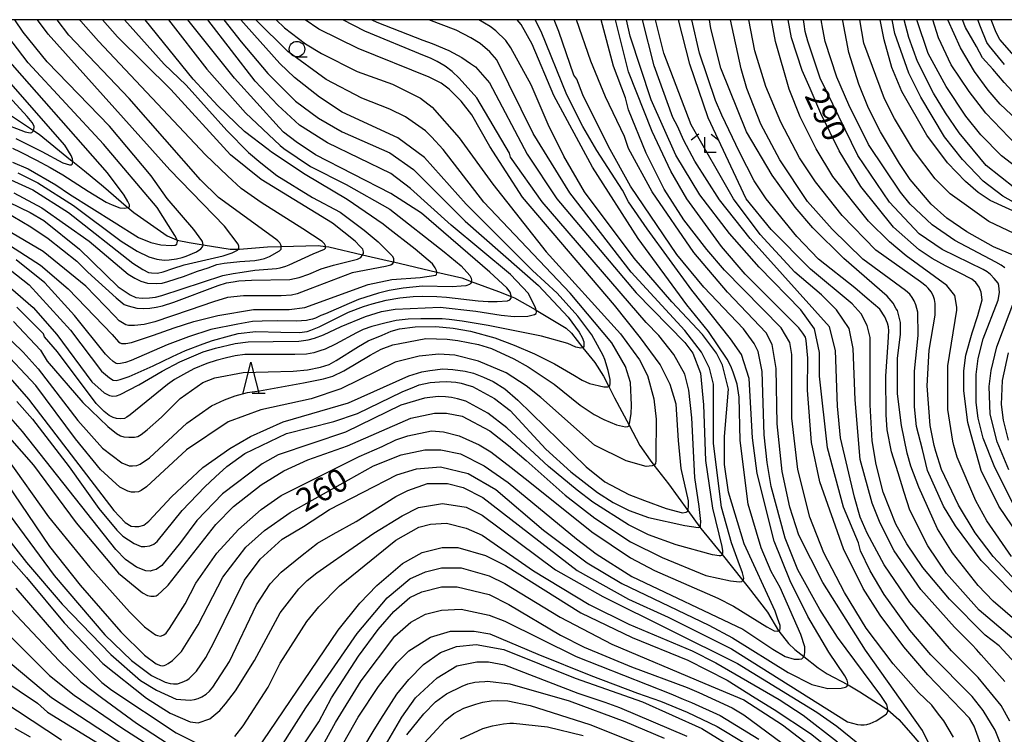
# Model space of a CAD drawing. Extents: x -16000 to -14000, y 87000 to 88500.
# Drawn here: x -15921 to -15762, y 88385 to 88500 of the extents above; entities that cross this region are included whole.
import ezdxf
from ezdxf.enums import TextEntityAlignment as Align

# ---------------------------------------------------------------- set-up
doc = ezdxf.new("R2010")
doc.units = 0
for name, color, linetype in [('5102000', 4, '510200'), ('6331000', 3, 'Continuous'), ('6332000', 3, 'Continuous'), ('6333000', 3, 'Continuous'), ('7101000', 2, 'Continuous'), ('7102000', 6, 'Continuous'), ('999', 7, 'Continuous')]:
    doc.layers.add(name, color=color, linetype=linetype)
doc.styles.add('PlotAnnotation', font='MS Gothic.ttf')
doc.linetypes.add('510200', pattern='A,0,-0.375,[8,dmdr.shx,S=0.375,R=0,X=0,Y=0],-0.75,[8,dmdr.shx,S=0.375,R=180,X=0,Y=0],-0.375', length=1.5)

# ---------------------------------------------------------------- blocks, each defined once
blk = doc.blocks.new('633100')
at = {"layer": '6331000'}
blk.add_lwpolyline([(0, -0.5), (0.67, -0.5)], dxfattribs=at)
blk.add_circle((0, 0), 0.5, dxfattribs=at)
blk = doc.blocks.new('633200')
at = {"layer": '6332000'}
for points in [[(-0.5, -1), (0, 1), (0.5, -1)], [(0.08, -1), (0.92, -1)]]:
    blk.add_lwpolyline(points, dxfattribs=at)
blk = doc.blocks.new('633300')
at = {"layer": '6333000'}
for points in [[(-0.4, 0.6), (-0.9, 0.2)], [(0.72, -0.6), (0, -0.6), (0, 0.4)], [(0.4, 0.6), (0.9, 0.2)]]:
    blk.add_lwpolyline(points, dxfattribs=at)

msp = doc.modelspace()

# ---------------------------------------------------------------- linework, layer by layer
at = {"layer": '5102000', "flags": 128}
msp.add_lwpolyline([(-15947.33, 88500), (-15947.3, 88499.98), (-15947.18, 88499.88), (-15944.53, 88497.78), (-15942.43, 88496.42), (-15941.99, 88496.14), (-15937.94, 88493.31), (-15936.36, 88492.21), (-15933.65, 88490.74), (-15932.95, 88490.34), (-15928.73, 88487.92), (-15924.92, 88486.21), (-15924.31, 88485.94), (-15922.22, 88484.7), (-15918.32, 88482.12), (-15917.42, 88481.52), (-15912.36, 88477.39), (-15912, 88477.1), (-15910.14, 88475.64), (-15907.08, 88473.1), (-15903.4, 88469.91), (-15903.12, 88469.68), (-15902.18, 88468.91), (-15896.78, 88465.13), (-15895.26, 88464.48), (-15895.17, 88464.45), (-15893.25, 88464.04), (-15890.99, 88463.67), (-15886.63, 88462.96), (-15885.34, 88462.96), (-15885.11, 88462.96), (-15880.6, 88463.34), (-15878.39, 88463.39), (-15872.42, 88463.55), (-15871.24, 88463.4), (-15870.69, 88463.33), (-15865.25, 88462.07), (-15861.29, 88461.16), (-15860.3, 88460.93), (-15853.29, 88459.29), (-15849.24, 88458.34), (-15847.73, 88457.78), (-15843.35, 88456.15), (-15841.3, 88455.34), (-15840.74, 88455.12), (-15837.43, 88453.22), (-15837.27, 88453.13), (-15832.44, 88450.24), (-15831.57, 88449.43), (-15829.71, 88447.08), (-15827.81, 88444.69), (-15826.4, 88442.46), (-15825.56, 88440.84), (-15824.61, 88438.99), (-15822.25, 88434.57), (-15820.53, 88431.32), (-15818.9, 88428.94), (-15818.27, 88428.13), (-15815.91, 88425.12), (-15812.79, 88420.8), (-15810.86, 88418.14), (-15810.69, 88417.91), (-15807.28, 88413.69), (-15803.92, 88409.53), (-15803.05, 88408.45), (-15799.95, 88404.43), (-15798.16, 88401.37), (-15798.14, 88401.34), (-15796.57, 88399.37), (-15795.55, 88398.36), (-15794.11, 88397.24), (-15791.78, 88395.43), (-15790.35, 88394.45), (-15787.02, 88392.76), (-15786.91, 88392.7), (-15785.05, 88391.58), (-15780.55, 88388.65), (-15778.74, 88387.08), (-15776.43, 88384.43), (-15774.4, 88382.05), (-15773.18, 88380.76), (-15771.58, 88379.07), (-15768.93, 88376.03), (-15767.08, 88374.23), (-15764.25, 88372.15), (-15764.08, 88372.02), (-15758.18, 88368.09), (-15755.66, 88366.56), (-15751.69, 88364.14), (-15750.84, 88363.55), (-15745.58, 88359.84), (-15745.51, 88359.79), (-15741.23, 88355.59), (-15737.62, 88352.13), (-15737.29, 88351.75), (-15733.34, 88347.27), (-15732.91, 88346.85), (-15729.85, 88343.91), (-15729.5, 88343.57), (-15727.36, 88341.29), (-15726.02, 88340.42), (-15725.72, 88340.23), (-15722.69, 88338.26), (-15721.72, 88337.64), (-15718.87, 88335.29), (-15718.28, 88334.88), (-15715.24, 88332.8), (-15715.18, 88332.77), (-15710.68, 88330.13), (-15710.26, 88329.89), (-15706.37, 88327.55), (-15701.13, 88324.39), (-15700, 88323.81), (-15694.51, 88320.98), (-15693.57, 88320.51), (-15688.5, 88317.94), (-15688.01, 88317.69)], dxfattribs=at)
at = {"layer": '7101000', "flags": 128}
for points in [[(-15923.91, 88427.01), (-15915.75, 88415.01), (-15910.8, 88408.78), (-15904.25, 88401.26), (-15900.46, 88397.46), (-15898.58, 88396.07), (-15897.86, 88395.79), (-15897.56, 88395.76), (-15897.26, 88395.82), (-15897.01, 88395.9), (-15896.62, 88396.1), (-15895.92, 88396.6), (-15894.49, 88398.05), (-15891.77, 88402.37), (-15887.78, 88410.06), (-15884.11, 88414.87), (-15881.08, 88417.59), (-15876.93, 88420.48), (-15863.52, 88428.02), (-15859.05, 88429.79), (-15855.21, 88430.59), (-15852.66, 88430.6), (-15849.46, 88429.96), (-15845.63, 88428.04), (-15841.8, 88425.33), (-15830.77, 88416.22), (-15827.57, 88413.82), (-15821.82, 88410.15), (-15803.93, 88401.69), (-15799.1, 88398.46), (-15797.11, 88397.28), (-15795.64, 88396.84), (-15794.82, 88396.81), (-15794.42, 88396.89), (-15794.15, 88397.15), (-15794.11, 88397.24), (-15793.99, 88397.51), (-15793.93, 88397.98), (-15793.93, 88398.8), (-15794.57, 88400.81), (-15797.93, 88408.41), (-15799.37, 88410.97), (-15800.97, 88414.81), (-15803.05, 88421.85), (-15804.34, 88432.09), (-15804.52, 88439.07), (-15804.85, 88441.17), (-15805.46, 88443.11), (-15805.85, 88444.08), (-15806.44, 88445.21), (-15809.46, 88449.69), (-15812.98, 88454.01), (-15820.81, 88464.72), (-15828.16, 88476.23), (-15834.4, 88487.75), (-15837.92, 88496.07), (-15839.69, 88499.25), (-15840.35, 88500)], [(-15923.14, 88469.18), (-15918.79, 88466.6), (-15915.99, 88464.67), (-15911.37, 88461.06), (-15909.57, 88459.26), (-15905.02, 88455.1), (-15903.72, 88454.07), (-15903.1, 88453.81), (-15901.69, 88453.47), (-15900.58, 88453.42), (-15899.58, 88453.44), (-15898.56, 88453.62), (-15897.56, 88453.83), (-15895.72, 88454.44), (-15888.58, 88457.12), (-15887.22, 88457.54), (-15886.12, 88457.71), (-15885.23, 88457.87), (-15883.18, 88457.96), (-15877, 88458.09), (-15875.48, 88458.39), (-15873.92, 88458.93), (-15871.96, 88459.8), (-15869.95, 88460.39), (-15866.09, 88461.35), (-15865.56, 88461.64), (-15865.25, 88462.07), (-15865.12, 88462.25), (-15865.1, 88462.56), (-15865.24, 88462.97), (-15865.64, 88463.42), (-15866.46, 88464.29), (-15870.14, 88467.17), (-15881.64, 88474.19), (-15886.59, 88478.19), (-15896.18, 88488.74), (-15904.81, 88497.21), (-15907.22, 88500)], [(-15922.48, 88442.6), (-15919.13, 88438.76), (-15905.38, 88420.8), (-15903.57, 88418.86), (-15902.6, 88418.27), (-15902.02, 88418.21), (-15901.33, 88418.22), (-15900.54, 88418.47), (-15899.74, 88419.11), (-15896.09, 88423), (-15891.01, 88427.76), (-15886.7, 88430.8), (-15883.35, 88432.73), (-15878.08, 88435.14), (-15867.54, 88438.19), (-15857.8, 88442.55), (-15855.69, 88443.21), (-15854.39, 88443.42), (-15852.32, 88443.67), (-15850.72, 88443.57), (-15848.72, 88443.31), (-15847.39, 88442.95), (-15845.76, 88442.34), (-15844.19, 88441.62), (-15842.29, 88440.43), (-15840.24, 88438.6), (-15829.2, 88427.84), (-15826.16, 88425.44), (-15822.33, 88423.37), (-15819.77, 88422.41), (-15816.31, 88421.14), (-15813.65, 88420.45), (-15813.09, 88420.52), (-15812.84, 88420.65), (-15812.79, 88420.8), (-15812.75, 88420.92), (-15812.69, 88421.58), (-15812.7, 88422.36), (-15813.87, 88427.57), (-15814.33, 88432.12), (-15814.66, 88437.98), (-15815.66, 88441.15), (-15817.25, 88444.35), (-15820.45, 88448.67), (-15824.61, 88453.94), (-15839.47, 88471.37), (-15844.75, 88479.52), (-15847.63, 88484.64), (-15849.38, 88486.88), (-15851.3, 88488.8), (-15852.58, 88489.76), (-15854.5, 88490.72), (-15866, 88495.34), (-15872.3, 88498.49), (-15874.55, 88500)], [(-15922.08, 88456.73), (-15918.41, 88453.54), (-15914.57, 88449.22), (-15908.93, 88441.56), (-15906.97, 88439.77), (-15906.11, 88439.36), (-15905.54, 88439.25), (-15904.93, 88439.3), (-15904.34, 88439.54), (-15901.34, 88441.11), (-15897.58, 88443.28), (-15894.76, 88444.81), (-15891, 88446.4), (-15889, 88446.98), (-15885.81, 88447.78), (-15883.74, 88448.01), (-15879.69, 88448.08), (-15875.53, 88448.13), (-15874.02, 88448.34), (-15873.02, 88448.62), (-15871.58, 88449.16), (-15868.7, 88450.5), (-15864.81, 88452.11), (-15862.21, 88452.9), (-15859.99, 88453.3), (-15852.76, 88453.63), (-15847.01, 88452.99), (-15842.92, 88452.31), (-15840.82, 88452.12), (-15838.61, 88452.15), (-15837.55, 88452.41), (-15837.28, 88452.59), (-15837.2, 88452.83), (-15837.27, 88453.13), (-15837.36, 88453.5), (-15838.5, 88455.84), (-15841.38, 88458.88), (-15850.97, 88466.87), (-15857.52, 88472.78), (-15860.72, 88475.18), (-15870.94, 88480.13), (-15875.42, 88483), (-15878.93, 88486.2), (-15882.6, 88490.09), (-15890.2, 88500)], [(-15764.51, 88380.24), (-15766.59, 88386), (-15767.39, 88387.28), (-15774.1, 88394.31), (-15777.94, 88398.79), (-15781.77, 88403.9), (-15784.49, 88408.22), (-15787.69, 88414.62), (-15791.51, 88425.42), (-15792.84, 88431.79), (-15793.5, 88440.2), (-15793.44, 88445.38), (-15793.69, 88448.23), (-15793.82, 88448.8), (-15794.25, 88449.43), (-15794.92, 88450.27), (-15803.53, 88458.93), (-15807.36, 88463.41), (-15812.96, 88471.08), (-15815.52, 88475.56), (-15818.56, 88481.96), (-15822.39, 88491.56), (-15824.45, 88500)], [(-15760.53, 88400.25), (-15765.8, 88404.72), (-15771.07, 88410.64), (-15774.11, 88415.12), (-15776.99, 88420.87), (-15777.92, 88423.74), (-15778.89, 88426.87), (-15779.92, 88430.3), (-15780.62, 88433.8), (-15780.82, 88436.25), (-15780.85, 88442.5), (-15780.46, 88447.94), (-15780.36, 88449.82), (-15780.44, 88450.46), (-15780.58, 88451.04), (-15781.04, 88452.05), (-15781.83, 88453.27), (-15783.85, 88455.03), (-15785.85, 88456.76), (-15791.71, 88461.35), (-15795.23, 88465.03), (-15800.18, 88471.1), (-15802.1, 88473.98), (-15804.48, 88478.64), (-15807.31, 88484.59), (-15808.34, 88486.94), (-15810.9, 88494.62), (-15812.13, 88500)], [(-15758.46, 88415.3), (-15762.62, 88421.53), (-15765.49, 88427.29), (-15767.11, 88433.03), (-15767.62, 88434.99), (-15768.27, 88440.12), (-15768.27, 88443.32), (-15767.95, 88445.88), (-15766.93, 88449.48), (-15766.04, 88452.28), (-15765.34, 88454.81), (-15765.46, 88456.02), (-15765.82, 88456.86), (-15766.36, 88457.58), (-15767, 88458.11), (-15768.99, 88459.15), (-15771.22, 88460.26), (-15773.36, 88461.47), (-15775.47, 88462.85), (-15779.62, 88466.52), (-15784.9, 88473.08), (-15788.41, 88478.84), (-15791.32, 88484.84), (-15793.05, 88488.88), (-15794.33, 88491.79), (-15796.09, 88497.07), (-15796.6, 88500)], [(-15758.5, 88468.29), (-15764.04, 88470.84), (-15765.96, 88472.12), (-15768.03, 88473.88), (-15770.91, 88476.91), (-15774.27, 88481.39), (-15778.27, 88488.43), (-15779.87, 88492.27), (-15781.15, 88496.75), (-15781.79, 88499.95), (-15781.79, 88500)], [(-15756.98, 88481.25), (-15762.41, 88486.37), (-15764.33, 88488.61), (-15766.57, 88491.64), (-15768.81, 88495.48), (-15770.86, 88500)], [(-15921.74, 88477.03), (-15919.21, 88475.91), (-15914.73, 88473.33), (-15912.54, 88471.87), (-15905.32, 88467.32), (-15901.41, 88464.87), (-15899.42, 88464.04), (-15897.82, 88463.65), (-15896.14, 88463.58), (-15895.5, 88463.63), (-15895.22, 88463.79), (-15895.17, 88463.99), (-15895.14, 88464.27), (-15895.17, 88464.45), (-15895.17, 88464.5), (-15895.56, 88465.16), (-15896.56, 88466.8), (-15898.41, 88469.69), (-15907.04, 88479.92), (-15919.19, 88493.03), (-15923.34, 88498.46)], [(-15882.45, 88381.98), (-15869.21, 88401.52), (-15865.7, 88405.85), (-15862.98, 88408.73), (-15858.83, 88412.26), (-15855.64, 88414.03), (-15852.45, 88414.83), (-15849.89, 88414.83), (-15845.42, 88413.56), (-15842.22, 88411.96), (-15830.08, 88404.3), (-15821.77, 88400.31), (-15812.82, 88396.64), (-15806.43, 88393.44), (-15801.96, 88390.57), (-15798.88, 88388.72), (-15793.01, 88384.82), (-15789.34, 88381.94)], [(-15927.15, 88410.28), (-15914.2, 88396.53), (-15910.69, 88393.18), (-15907.39, 88390.63), (-15901.71, 88386.49), (-15892.77, 88380.66)], [(-15870.92, 88372.77), (-15863.55, 88385.18), (-15862.33, 88387.12), (-15859.72, 88391.16), (-15857.8, 88393.57), (-15855.41, 88395.97), (-15852.69, 88397.9), (-15850.14, 88398.86), (-15846.94, 88399.18), (-15842.47, 88398.39), (-15830.97, 88393.76), (-15820.11, 88389.94), (-15810.52, 88385.63), (-15804.77, 88382.11)], [(-15921.34, 88385.71), (-15918.9, 88384.29)]]:
    msp.add_lwpolyline(points, dxfattribs=at)
at = {"layer": '7102000', "flags": 128}
for points in [[(-15926.98, 88426.5), (-15914.99, 88410.35), (-15906.84, 88400.76), (-15902.52, 88396.6), (-15899.32, 88394.21), (-15897.09, 88393.09), (-15896.31, 88392.89), (-15895.76, 88392.86), (-15895.13, 88392.87), (-15894.34, 88393.12), (-15893.61, 88393.44), (-15893.24, 88393.71), (-15892.07, 88394.87), (-15890.54, 88397.1), (-15889.27, 88399.5), (-15884.32, 88409.59), (-15881.77, 88412.96), (-15878.25, 88416.16), (-15874.81, 88418.24), (-15870.59, 88420.98), (-15859.73, 88426.59), (-15856.54, 88427.56), (-15852.71, 88427.88), (-15848.23, 88426.77), (-15843.76, 88424.21), (-15836.09, 88417.66), (-15829.06, 88412.39), (-15823.47, 88409.03), (-15809.41, 88402.33), (-15805.57, 88400.26), (-15796.62, 88394.67), (-15792.79, 88392.75), (-15790.23, 88392.11), (-15788.06, 88392.15), (-15787.38, 88392.32), (-15787.16, 88392.42), (-15787.03, 88392.6), (-15787.02, 88392.76), (-15787, 88392.98), (-15787.11, 88393.43), (-15787.49, 88394.14), (-15790.07, 88397.97), (-15793.43, 88403.73), (-15796.31, 88409.48), (-15798.87, 88415.88), (-15801.59, 88426.76), (-15802.39, 88432.52), (-15802.88, 88442.13), (-15804.16, 88445.97), (-15805.92, 88448.53), (-15812.15, 88456.36), (-15819.34, 88466.27), (-15822.38, 88470.59), (-15823.34, 88472.51), (-15827.5, 88478.91), (-15829.74, 88482.75), (-15832.29, 88487.86), (-15836.45, 88498.1), (-15837.4, 88500)], [(-15926.01, 88420.74), (-15919.46, 88412.43), (-15913.71, 88405.71), (-15905.87, 88397.56), (-15901.08, 88393.4), (-15898.52, 88391.81), (-15895.33, 88390.37), (-15893.08, 88390.23), (-15892.37, 88390.32), (-15891.81, 88390.48), (-15891.19, 88390.76), (-15890.51, 88391.2), (-15889.95, 88391.67), (-15889.44, 88392.29), (-15886.71, 88396.46), (-15882.4, 88405.59), (-15880.17, 88408.96), (-15878.41, 88410.88), (-15875.01, 88413.58), (-15872.54, 88415.53), (-15870.03, 88416.98), (-15866.28, 88419.06), (-15859.89, 88423.07), (-15857.98, 88424.03), (-15854.78, 88425.16), (-15851.59, 88425.16), (-15849.03, 88424.53), (-15845.84, 88422.93), (-15830.66, 88411.11), (-15822.35, 88406.48), (-15815.96, 88403.6), (-15805.73, 88398.49), (-15787.05, 88386.71), (-15785.45, 88386.26), (-15784.89, 88386.23), (-15784.37, 88386.23), (-15783.93, 88386.31), (-15783.38, 88386.46), (-15782.4, 88386.9), (-15781.19, 88387.66), (-15780.76, 88388), (-15780.56, 88388.38), (-15780.54, 88388.61), (-15780.55, 88388.65), (-15780.57, 88389.05), (-15780.72, 88389.49), (-15781.69, 88390.97), (-15788.64, 88400.37), (-15791.52, 88404.85), (-15795.03, 88411.25), (-15797.11, 88416.37), (-15799.35, 88424.69), (-15799.99, 88428.53), (-15800.48, 88433.01), (-15800.8, 88443.25), (-15801.44, 88446.45), (-15802.08, 88447.73), (-15803.84, 88450.13), (-15810.23, 88456.84), (-15814.55, 88462.12), (-15822.06, 88473.15), (-15825.58, 88479.55), (-15829.74, 88487.87), (-15830.7, 88490.43), (-15831.18, 88491.07), (-15833.58, 88498.11), (-15834.37, 88500)], [(-15925.8, 88472.22), (-15918.88, 88468.88), (-15916.69, 88467.59), (-15910.94, 88462.96), (-15904.71, 88456.89), (-15902.73, 88455.59), (-15901.86, 88455.17), (-15900.84, 88455.05), (-15899.61, 88455.1), (-15898.68, 88455.24), (-15897.66, 88455.49), (-15887.78, 88458.74), (-15886.15, 88459.07), (-15884.68, 88459.29), (-15882.65, 88459.56), (-15879.17, 88459.85), (-15878.55, 88459.96), (-15877.62, 88460.23), (-15877.11, 88460.45), (-15873.23, 88462.2), (-15871.39, 88462.99), (-15871.27, 88463.14), (-15871.23, 88463.29), (-15871.24, 88463.4), (-15871.25, 88463.49), (-15871.4, 88463.83), (-15871.78, 88464.23), (-15874.92, 88466.24), (-15881.64, 88470.51), (-15884.83, 88472.75), (-15887.07, 88474.83), (-15890.59, 88478.18), (-15907.85, 88496.56), (-15910.72, 88499.76), (-15910.9, 88500)], [(-15925.48, 88475.74), (-15918.45, 88472.55), (-15912.7, 88468.88), (-15902.31, 88460.73), (-15900.71, 88459.71), (-15899.79, 88459.21), (-15899.29, 88459.13), (-15898.36, 88459.12), (-15897.43, 88459.34), (-15895.86, 88459.85), (-15894.02, 88460.45), (-15887.76, 88461.89), (-15886.31, 88462.4), (-15885.44, 88462.83), (-15885.34, 88462.96), (-15885.28, 88463.03), (-15885.24, 88463.21), (-15885.24, 88463.46), (-15885.34, 88463.79), (-15887.54, 88466.66), (-15896.33, 88475.77), (-15915.99, 88497.67), (-15917.69, 88500)], [(-15903.68, 88500), (-15897.25, 88492.81), (-15893.73, 88489.45), (-15887.18, 88482.1), (-15883.66, 88478.58), (-15881.65, 88476.92), (-15879.08, 88474.84), (-15873.33, 88471.32), (-15868.86, 88468.93), (-15865.02, 88466.05), (-15862.77, 88464.18), (-15860.96, 88462.37), (-15860.51, 88461.92), (-15860.3, 88461.53), (-15860.25, 88461.25), (-15860.25, 88461.05), (-15860.3, 88460.93), (-15860.35, 88460.8), (-15860.51, 88460.53), (-15860.73, 88460.4), (-15861.58, 88460.18), (-15866.96, 88459.16), (-15873.72, 88456.58), (-15875.81, 88455.75), (-15876.73, 88455.53), (-15878.38, 88455.43), (-15884.46, 88455.47), (-15887.03, 88455.16), (-15889.3, 88454.48), (-15893.23, 88453.14), (-15898.79, 88451.23), (-15900.47, 88450.83), (-15902.04, 88450.67), (-15903, 88450.68), (-15903.46, 88450.79), (-15904.27, 88451.25), (-15904.54, 88451.42), (-15905.24, 88452.18), (-15909.92, 88457.02), (-15916.79, 88462.61), (-15924.94, 88467.4)], [(-15924.59, 88435.15), (-15918.35, 88428.11), (-15911.48, 88418.84), (-15904.61, 88410.69), (-15900.74, 88407.5), (-15899.93, 88407.11), (-15899.42, 88406.99), (-15898.88, 88406.99), (-15898.58, 88407.05), (-15898.21, 88407.25), (-15897.69, 88407.72), (-15896.62, 88408.78), (-15888.96, 88418.55), (-15886.08, 88421.43), (-15881.61, 88424.96), (-15877.94, 88427.21), (-15874.11, 88428.97), (-15867.72, 88431.22), (-15857.5, 88435.72), (-15853.67, 88436.52), (-15851.75, 88436.53), (-15849.2, 88436.05), (-15844.72, 88433.65), (-15841.74, 88431.32), (-15838.89, 88428.88), (-15832.58, 88423.27), (-15827.79, 88419.59), (-15822.03, 88415.76), (-15816.92, 88413.21), (-15809.89, 88410.33), (-15805.92, 88409.47), (-15804.47, 88409.32), (-15804.08, 88409.38), (-15803.92, 88409.53), (-15803.89, 88409.56), (-15803.79, 88409.91), (-15803.96, 88410.76), (-15804.67, 88412.63), (-15805.77, 88415.6), (-15807.37, 88421.36), (-15808.65, 88431.6), (-15808.66, 88441.21), (-15809.3, 88443.77), (-15810.58, 88446.33), (-15813.29, 88449.84), (-15821.92, 88459.28), (-15831.83, 88472.07), (-15837.75, 88481.66), (-15843.63, 88493.5), (-15844.74, 88494.8), (-15846.32, 88496.15), (-15847.8, 88497.07), (-15850.15, 88498.31), (-15854.6, 88500)], [(-15863.79, 88500), (-15862.97, 88499.59), (-15855.53, 88496.71), (-15854.04, 88496.14), (-15851.37, 88495.03), (-15849.26, 88493.92), (-15847.84, 88492.94), (-15847.06, 88492.37), (-15844.78, 88489.82), (-15838.71, 88478.3), (-15833.91, 88471.1), (-15821.12, 88455.92), (-15813.29, 88447.92), (-15812.01, 88446.17), (-15810.73, 88442.97), (-15810.25, 88437.84), (-15809.93, 88428.88), (-15808.8, 88421.2), (-15807.33, 88415.02), (-15807.22, 88414.33), (-15807.22, 88413.94), (-15807.28, 88413.69), (-15807.3, 88413.63), (-15807.39, 88413.53), (-15807.55, 88413.47), (-15807.75, 88413.47), (-15808.82, 88413.68), (-15814.69, 88415.29), (-15819.16, 88416.88), (-15822.35, 88418.48), (-15828.11, 88422.15), (-15830.66, 88424.07), (-15835.3, 88427.91), (-15842.01, 88434.14), (-15845.05, 88436.54), (-15848.6, 88438.46), (-15849.93, 88438.84), (-15850.93, 88439.06), (-15851.88, 88439.16), (-15853.08, 88439.2), (-15855.27, 88438.92), (-15859.1, 88437.8), (-15868.04, 88433.46), (-15878.9, 88429.77), (-15881.46, 88428.32), (-15887.84, 88423.51), (-15891.99, 88419.19), (-15894.62, 88415.65), (-15897.62, 88411.94), (-15898.57, 88411.31), (-15899.19, 88411.11), (-15899.52, 88411.03), (-15900.24, 88411.06), (-15901.73, 88411.65), (-15903.49, 88412.93), (-15905.09, 88414.53), (-15920.11, 88433.55), (-15923.95, 88437.87)], [(-15879.22, 88500), (-15877.86, 88498.71), (-15874.47, 88496.13), (-15871.91, 88494.53), (-15866.16, 88491.66), (-15860.41, 88489.59), (-15855.93, 88487.35), (-15854.02, 88485.91), (-15849.7, 88480.96), (-15844.26, 88473.44), (-15835.63, 88462.57), (-15823.65, 88449.3), (-15820.61, 88445.14), (-15819.33, 88442.59), (-15818.3, 88438.81), (-15817.89, 88435.55), (-15817.97, 88429.53), (-15817.97, 88428.84), (-15818.03, 88428.4), (-15818.24, 88428.14), (-15818.27, 88428.13), (-15818.55, 88428), (-15819.52, 88427.89), (-15822.75, 88428.8), (-15827.87, 88431.35), (-15836.5, 88439.02), (-15838.89, 88440.94), (-15842.09, 88443.02), (-15846.56, 88444.93), (-15850.4, 88445.89), (-15852.95, 88446.04), (-15856.15, 88445.72), (-15859.98, 88444.75), (-15868.76, 88440.42), (-15873.55, 88438.81), (-15881.7, 88437.04), (-15886.97, 88435.11), (-15893.67, 88430.62), (-15900.1, 88424.65), (-15901, 88424.04), (-15901.39, 88423.82), (-15901.98, 88423.75), (-15902.52, 88423.77), (-15903.14, 88423.92), (-15904.42, 88424.55), (-15907.56, 88427.4), (-15911.56, 88432.36), (-15917.95, 88440.99), (-15923.87, 88447.23)], [(-15923.51, 88449.73), (-15919.99, 88446.37), (-15917.59, 88443.65), (-15911.2, 88435.34), (-15907.2, 88430.86), (-15904.12, 88428.5), (-15902.91, 88428.04), (-15902.35, 88428.02), (-15901.7, 88428.08), (-15901.14, 88428.31), (-15899.61, 88429.29), (-15893.63, 88434.88), (-15889.62, 88437.71), (-15887.56, 88438.66), (-15885.82, 88439.33), (-15883.83, 88439.85), (-15881.87, 88440.13), (-15874.78, 88441.41), (-15871.54, 88442.04), (-15870.04, 88442.51), (-15868.28, 88443.37), (-15864.03, 88445.89), (-15862.24, 88446.86), (-15860.37, 88447.53), (-15859.27, 88447.77), (-15855.06, 88448.58), (-15851.6, 88448.43), (-15849.9, 88448.25), (-15846.59, 88447.57), (-15844.49, 88446.95), (-15840.85, 88445.28), (-15838.55, 88444), (-15834.37, 88441.2), (-15830.15, 88437.83), (-15827.89, 88436.28), (-15826.34, 88435.5), (-15824.29, 88434.63), (-15822.83, 88434.32), (-15822.46, 88434.35), (-15822.27, 88434.49), (-15822.25, 88434.57), (-15822.2, 88434.85), (-15821.95, 88436.4), (-15821.9, 88437.82), (-15822.04, 88441.46), (-15822.84, 88444.02), (-15825.08, 88447.86), (-15831.8, 88455.85), (-15845.7, 88470.56), (-15852.25, 88479.03), (-15854.17, 88481.11), (-15855.13, 88482.07), (-15858.33, 88484.31), (-15860.88, 88485.58), (-15865.36, 88487.34), (-15871.11, 88490.37), (-15877.34, 88494.85), (-15882.49, 88500)], [(-15922.98, 88464.08), (-15917.23, 88460.41), (-15912.75, 88456.57), (-15905.67, 88449.21), (-15904.63, 88448.05), (-15904.39, 88447.88), (-15904.16, 88447.78), (-15903.86, 88447.75), (-15903.43, 88447.78), (-15902.56, 88447.93), (-15898.97, 88449.12), (-15895.64, 88450.26), (-15892.46, 88451.32), (-15888.63, 88452.28), (-15882.88, 88453.25), (-15877.13, 88453.26), (-15874.58, 88453.58), (-15864.36, 88457.28), (-15860.52, 88458.08), (-15855.97, 88458.38), (-15853.45, 88458.78), (-15853.32, 88458.89), (-15853.27, 88459.12), (-15853.29, 88459.29), (-15853.32, 88459.52), (-15853.53, 88459.98), (-15853.98, 88460.59), (-15856.8, 88462.99), (-15861.35, 88466.54), (-15861.92, 88466.99), (-15867.75, 88471.01), (-15874.54, 88475.02), (-15879.95, 88478.63), (-15880.47, 88479.06), (-15884.3, 88481.94), (-15888.62, 88486.09), (-15892.61, 88490.41), (-15900.35, 88500)], [(-15922.66, 88429.23), (-15915.95, 88419.79), (-15909.24, 88411.64), (-15902.84, 88404.45), (-15900.45, 88402.05), (-15898.69, 88400.77), (-15898.35, 88400.64), (-15897.84, 88400.56), (-15897.69, 88400.6), (-15897.34, 88400.76), (-15896.94, 88401), (-15896.39, 88401.78), (-15893.9, 88405.74), (-15892.15, 88409.1), (-15888.79, 88413.91), (-15885.28, 88417.75), (-15881.61, 88420.96), (-15878.42, 88423.21), (-15865.83, 88429.51), (-15862.08, 88431.14), (-15859.9, 88432.19), (-15857.98, 88432.84), (-15854.15, 88433.64), (-15852.23, 88433.48), (-15849.68, 88432.85), (-15846.48, 88431.41), (-15844.56, 88430.29), (-15841.28, 88427.76), (-15838.31, 88425.39), (-15828.26, 88417.35), (-15822.03, 88413.2), (-15818.2, 88411.12), (-15807.97, 88406.65), (-15805.42, 88405.38), (-15800.03, 88402.02), (-15798.85, 88401.39), (-15798.35, 88401.35), (-15798.16, 88401.37), (-15798.1, 88401.38), (-15797.96, 88401.5), (-15797.92, 88401.7), (-15797.92, 88402.23), (-15798.34, 88403.42), (-15798.73, 88404.57), (-15803.69, 88415.45), (-15806.25, 88423.76), (-15806.89, 88428.25), (-15806.89, 88432.73), (-15806.26, 88440.41), (-15807.22, 88444.25), (-15808.18, 88446.17), (-15810.42, 88449.21), (-15815.37, 88454.48), (-15821.45, 88461.52), (-15829.44, 88472.23), (-15832.8, 88477.99), (-15835.35, 88483.11), (-15838.07, 88489.51), (-15841.33, 88495.46), (-15842.18, 88496.63), (-15843.75, 88498.22), (-15844.7, 88498.92), (-15845.6, 88499.45), (-15846.51, 88500)], [(-15922.11, 88459.63), (-15919.07, 88457.24), (-15912.36, 88449.88), (-15907.37, 88443.3), (-15906.08, 88442.19), (-15905.5, 88441.85), (-15905.03, 88441.81), (-15904.36, 88441.92), (-15902.93, 88442.44), (-15899.06, 88444.17), (-15895.95, 88445.67), (-15893.81, 88446.61), (-15890.98, 88447.72), (-15889.47, 88448.23), (-15886.71, 88448.98), (-15885.33, 88449.35), (-15882.5, 88449.7), (-15878.45, 88449.58), (-15875.43, 88449.55), (-15874.21, 88449.7), (-15873.61, 88449.92), (-15872.27, 88450.47), (-15871.19, 88450.98), (-15867.53, 88452.81), (-15865.1, 88453.72), (-15863.72, 88454.16), (-15861.44, 88454.75), (-15859.27, 88455.13), (-15857.1, 88455.36), (-15855.52, 88455.4), (-15853.3, 88455.36), (-15851.72, 88455.25), (-15846.6, 88454.66), (-15844.99, 88454.52), (-15843.55, 88454.54), (-15841.86, 88454.65), (-15841.52, 88454.8), (-15841.29, 88455.05), (-15841.3, 88455.34), (-15841.31, 88455.44), (-15841.47, 88456.02), (-15841.99, 88456.71), (-15844.75, 88459.28), (-15855.76, 88468.79), (-15860.71, 88471.98), (-15872.86, 88478.21), (-15875.95, 88480.3), (-15878.01, 88481.87), (-15878.71, 88482.59), (-15885.9, 88490.58), (-15893.44, 88500)], [(-15921.55, 88451.32), (-15917.24, 88446.69), (-15916.12, 88444.93), (-15910.36, 88438.21), (-15906.35, 88434.36), (-15904.95, 88433.25), (-15904.29, 88432.85), (-15903.78, 88432.67), (-15902.94, 88432.62), (-15902.03, 88432.64), (-15901.51, 88432.77), (-15900.97, 88433.07), (-15899.99, 88433.81), (-15897.69, 88435.88), (-15894.71, 88438.87), (-15891.04, 88441.44), (-15889.12, 88442.24), (-15884.55, 88443.07), (-15876.46, 88443.27), (-15874.14, 88443.48), (-15872.03, 88443.94), (-15870.65, 88444.36), (-15869.53, 88445.02), (-15865.94, 88447.28), (-15864.37, 88448.17), (-15862.11, 88449.12), (-15860.64, 88449.74), (-15859.33, 88450.14), (-15856.79, 88450.46), (-15853.46, 88450.5), (-15850.64, 88450.23), (-15847.86, 88449.74), (-15843.95, 88448.69), (-15840.8, 88447.51), (-15837.55, 88446.09), (-15834.29, 88444.47), (-15831.07, 88442.58), (-15829.82, 88441.86), (-15828.66, 88441.32), (-15826.35, 88440.74), (-15825.69, 88440.78), (-15825.56, 88440.84), (-15825.4, 88440.9), (-15825.32, 88441.32), (-15825.31, 88441.92), (-15825.65, 88443.39), (-15826.19, 88445.17), (-15826.47, 88445.81), (-15828.28, 88449.14), (-15830.52, 88452.17), (-15833.87, 88455.85), (-15837.87, 88459.53), (-15848.58, 88470.24), (-15855.29, 88477.75), (-15859.6, 88480.94), (-15868.55, 88485.09), (-15872.22, 88487.49), (-15876.22, 88490.69), (-15878.62, 88492.92), (-15884.05, 88499), (-15884.88, 88500)], [(-15921.49, 88472.07), (-15917.01, 88469.67), (-15909.34, 88464.24), (-15903.07, 88458.95), (-15902.02, 88458.3), (-15901.02, 88457.81), (-15899.93, 88457.51), (-15898.45, 88457.46), (-15897.57, 88457.51), (-15896.65, 88457.76), (-15894.16, 88458.56), (-15891.88, 88459.42), (-15890.17, 88459.99), (-15888.77, 88460.5), (-15887.61, 88460.71), (-15885.05, 88461.01), (-15882.62, 88461.16), (-15881.76, 88461.29), (-15881.11, 88461.46), (-15880.3, 88461.77), (-15878.64, 88462.69), (-15878.42, 88462.99), (-15878.39, 88463.27), (-15878.39, 88463.39), (-15878.4, 88463.49), (-15878.45, 88463.7), (-15878.6, 88463.99), (-15878.95, 88464.34), (-15879.24, 88464.59), (-15888.51, 88471.3), (-15891.38, 88474.18), (-15902.89, 88487.29), (-15912.64, 88497.52), (-15914.54, 88500)], [(-15920.85, 88475.27), (-15917.65, 88473.67), (-15911.9, 88470), (-15904.23, 88464.25), (-15901.64, 88462.64), (-15899.75, 88461.73), (-15898.44, 88461.34), (-15897.28, 88461.22), (-15896.45, 88461.23), (-15895.27, 88461.42), (-15894.36, 88461.61), (-15893.73, 88461.82), (-15892.03, 88462.57), (-15891.37, 88463.03), (-15891.1, 88463.33), (-15891.02, 88463.48), (-15890.99, 88463.67), (-15891.03, 88463.96), (-15891.11, 88464.19), (-15891.2, 88464.39), (-15892.5, 88466.17), (-15896.81, 88471.13), (-15899.37, 88474.81), (-15906.08, 88482.8), (-15916.15, 88493.19), (-15919.99, 88497.99), (-15921.33, 88500)], [(-15896.59, 88500), (-15890.38, 88492.01), (-15884.14, 88484.98), (-15878.55, 88479.71), (-15877.99, 88479.23), (-15873.65, 88476.29), (-15867.9, 88473.41), (-15860.87, 88469.42), (-15852.1, 88462.56), (-15849.37, 88460.29), (-15847.94, 88458.75), (-15847.75, 88458.28), (-15847.69, 88457.95), (-15847.73, 88457.78), (-15847.77, 88457.6), (-15847.84, 88457.41), (-15848.04, 88457.28), (-15848.6, 88457.08), (-15849.37, 88456.99), (-15850.83, 88456.92), (-15855.58, 88457.03), (-15858.7, 88456.69), (-15860.98, 88456.32), (-15862.72, 88455.87), (-15865.91, 88454.83), (-15867.45, 88454.23), (-15871.25, 88452.55), (-15871.98, 88452.26), (-15872.87, 88451.84), (-15873.33, 88451.7), (-15873.86, 88451.56), (-15874.33, 88451.49), (-15875.94, 88451.37), (-15879.05, 88451.39), (-15881.48, 88451.38), (-15883.02, 88451.3), (-15885.37, 88450.89), (-15889.72, 88450), (-15893.34, 88448.84), (-15896.79, 88447.53), (-15902.59, 88445.03), (-15903.53, 88444.7), (-15904.32, 88444.51), (-15904.73, 88444.46), (-15905.03, 88444.54), (-15905.49, 88444.84), (-15906.09, 88445.37), (-15906.74, 88446.06), (-15911.72, 88452.28), (-15916.52, 88457.56), (-15921.15, 88461.23)], [(-15921.05, 88438.41), (-15918.49, 88435.53), (-15912.58, 88427.86), (-15907.78, 88421.14), (-15904.91, 88417.62), (-15903.95, 88416.66), (-15902.09, 88415.48), (-15900.98, 88414.99), (-15900.41, 88414.98), (-15899.6, 88415.12), (-15898.91, 88415.37), (-15898.37, 88415.8), (-15894.38, 88420.81), (-15890.73, 88424.63), (-15889, 88426.22), (-15887.14, 88427.93), (-15884.27, 88430.02), (-15877.56, 88433.23), (-15869.9, 88435.16), (-15866.06, 88436.45), (-15858.88, 88439.98), (-15856.91, 88440.77), (-15856.14, 88441.11), (-15854.38, 88441.44), (-15852.88, 88441.57), (-15851.72, 88441.63), (-15850.23, 88441.53), (-15849.38, 88441.37), (-15848.1, 88441), (-15847.55, 88440.81), (-15844, 88438.88), (-15841.44, 88436.96), (-15835.69, 88430.73), (-15831.69, 88427.05), (-15827.38, 88423.7), (-15824.82, 88422.1), (-15822.26, 88420.82), (-15819.16, 88419.67), (-15813.27, 88418.39), (-15811.12, 88418.09), (-15810.86, 88418.14), (-15810.76, 88418.19), (-15810.73, 88418.4), (-15810.71, 88419.01), (-15810.98, 88421.44), (-15811.68, 88426.16), (-15812.17, 88435.76), (-15812.65, 88440.24), (-15813.29, 88442.8), (-15815.05, 88446), (-15817.45, 88449.04), (-15819.52, 88451.12), (-15836.31, 88470.62), (-15841.42, 88477.82), (-15841.58, 88478.46), (-15846.86, 88487.41), (-15849.68, 88490.56), (-15850.81, 88491.62), (-15851.95, 88492.49), (-15853.22, 88493.27), (-15854.33, 88493.81), (-15855.3, 88494.16), (-15864.89, 88498.15), (-15868.46, 88500)], [(-15887.65, 88500), (-15884.85, 88496.44), (-15880.53, 88491.32), (-15876.06, 88486.84), (-15872.38, 88484.13), (-15868.55, 88481.89), (-15860.88, 88478.54), (-15857.04, 88475.83), (-15848.73, 88467.51), (-15836.91, 88457.13), (-15832.11, 88452.01), (-15830.35, 88449.61), (-15829.83, 88448.71), (-15829.57, 88448.01), (-15829.57, 88447.44), (-15829.59, 88447.25), (-15829.68, 88447.09), (-15829.71, 88447.08), (-15830.04, 88447.02), (-15830.85, 88447.19), (-15832.15, 88447.73), (-15836.38, 88448.92), (-15845.01, 88450.67), (-15849.22, 88451.38), (-15851.3, 88451.62), (-15852.41, 88451.71), (-15855.87, 88451.74), (-15857.9, 88451.67), (-15859.85, 88451.44), (-15861.48, 88451.07), (-15863.77, 88450.51), (-15865.19, 88450), (-15866.26, 88449.46), (-15869.65, 88447.66), (-15871.32, 88446.85), (-15872.15, 88446.55), (-15873.1, 88446.27), (-15874.3, 88446.05), (-15876.17, 88445.96), (-15881.39, 88445.98), (-15884.26, 88445.97), (-15885.83, 88445.74), (-15887.23, 88445.45), (-15888.89, 88445.02), (-15890.37, 88444.55), (-15892.49, 88443.66), (-15894.16, 88442.76), (-15895.61, 88441.93), (-15896.74, 88441.15), (-15902.75, 88436.27), (-15903.31, 88435.86), (-15903.67, 88435.68), (-15904.26, 88435.61), (-15904.97, 88435.64), (-15905.52, 88435.8), (-15906.12, 88436.16), (-15906.95, 88436.8), (-15908.24, 88438.09), (-15914.48, 88446.41), (-15916.55, 88448.81), (-15916.71, 88449.29), (-15921.03, 88453.6)], [(-15773.33, 88382.05), (-15774.94, 88385.3), (-15784.16, 88398.3), (-15791.04, 88409.17), (-15794.88, 88416.85), (-15796.32, 88421.33), (-15797.6, 88427.09), (-15798.4, 88434.77), (-15798.57, 88443.73), (-15799.21, 88447.57), (-15800.17, 88449.49), (-15806.4, 88456.05), (-15811.83, 88462.44), (-15818.55, 88472.2), (-15822.39, 88479.23), (-15823.03, 88481.15), (-15826.07, 88487.55), (-15828.46, 88493.31), (-15830.73, 88500)], [(-15769.95, 88384.22), (-15771.49, 88386.86), (-15772.34, 88387.97), (-15773.43, 88389.39), (-15775.61, 88391.47), (-15779.69, 88396.06), (-15784.01, 88401.82), (-15787.52, 88407.58), (-15790.88, 88413.97), (-15793.12, 88419.73), (-15795.04, 88427.41), (-15796.01, 88435.73), (-15796.01, 88445.98), (-15796.33, 88447.9), (-15797.77, 88450.3), (-15806.88, 88459.57), (-15809.76, 88462.93), (-15813.44, 88467.72), (-15816.63, 88472.68), (-15819.51, 88478.44), (-15822.39, 88485.48), (-15822.87, 88487.4), (-15824.79, 88492.52), (-15826.78, 88500)], [(-15761.47, 88380.88), (-15763.23, 88385.36), (-15765.15, 88388.56), (-15766.91, 88390.8), (-15773.62, 88397.51), (-15776.98, 88401.51), (-15781.13, 88407.26), (-15783.37, 88411.1), (-15784.97, 88414.3), (-15785.29, 88415.58), (-15787.69, 88421.34), (-15790.25, 88430.94), (-15791.54, 88442.46), (-15791.54, 88446.3), (-15792.34, 88450.14), (-15794.58, 88453.18), (-15801.29, 88460.06), (-15806.09, 88465.49), (-15810.88, 88471.73), (-15814.72, 88478.12), (-15818.72, 88487.08), (-15822.08, 88497.32), (-15822.7, 88500)], [(-15760.84, 88386.8), (-15762.28, 88389.36), (-15765.95, 88393.84), (-15770.27, 88398.16), (-15776.98, 88405.99), (-15781.14, 88412.07), (-15783.86, 88417.18), (-15784.98, 88419.74), (-15785.94, 88422.94), (-15788.18, 88432.54), (-15788.66, 88437.67), (-15788.99, 88446.63), (-15789.95, 88450.47), (-15802.73, 88464.7), (-15807.69, 88470.93), (-15811.68, 88477.17), (-15813.44, 88480.53), (-15814.49, 88482.83), (-15815.2, 88484.21), (-15818.24, 88492.53), (-15820.11, 88500)], [(-15761.64, 88393.21), (-15765.48, 88397.52), (-15766.26, 88398.39), (-15766.91, 88399.12), (-15769.79, 88402), (-15775.23, 88408.07), (-15779.54, 88414.31), (-15781.78, 88418.79), (-15783.06, 88421.99), (-15784.98, 88429.03), (-15785.8, 88438.64), (-15786.11, 88446.95), (-15786.75, 88450.15), (-15788.83, 88453.19), (-15791.23, 88455.59), (-15795.54, 88459.26), (-15801.14, 88465.34), (-15805.45, 88471.09), (-15812.26, 88483.01), (-15816.65, 88494.61), (-15818, 88500)], [(-15758.77, 88394.81), (-15762.6, 88398.97), (-15764.84, 88400.72), (-15770.59, 88406.48), (-15774.91, 88411.59), (-15777.47, 88415.43), (-15779.23, 88418.63), (-15781.3, 88423.75), (-15782.43, 88428.23), (-15783.07, 88432.07), (-15783.4, 88437.84), (-15783.4, 88448.72), (-15783.88, 88450.64), (-15784.84, 88452.56), (-15786.27, 88454.15), (-15792.99, 88459.75), (-15799.38, 88466.14), (-15803.38, 88471.1), (-15809.52, 88484.18), (-15812.49, 88492.85), (-15814.28, 88500)], [(-15758.13, 88401.53), (-15763.57, 88406.17), (-15765.96, 88408.73), (-15770.12, 88414), (-15772.52, 88417.84), (-15775.56, 88424.58), (-15776.81, 88427.98), (-15777.41, 88430.05), (-15778.33, 88434.5), (-15778.97, 88439.62), (-15778.97, 88445.38), (-15778.49, 88449.23), (-15778.5, 88451.15), (-15778.98, 88453.07), (-15779.17, 88453.37), (-15779.67, 88454.26), (-15780.63, 88455.38), (-15787.66, 88461.46), (-15792.61, 88466.41), (-15795.49, 88469.77), (-15799.17, 88474.89), (-15803.32, 88481.92), (-15807.48, 88492.16), (-15809.08, 88498.56), (-15809.32, 88500)], [(-15758.19, 88405.29), (-15765.49, 88412.73), (-15769.64, 88418.32), (-15771.56, 88421.52), (-15774.12, 88427.28), (-15774.97, 88430.63), (-15775.93, 88434.34), (-15776.25, 88437.54), (-15776.25, 88443.31), (-15775.62, 88449.07), (-15775.68, 88452.79), (-15776, 88453.99), (-15776.3, 88454.66), (-15776.6, 88455.16), (-15777, 88455.72), (-15777.67, 88456.28), (-15784.55, 88461.38), (-15789.51, 88466.18), (-15793.5, 88470.66), (-15797.98, 88477.37), (-15801.02, 88483.13), (-15803.26, 88488.89), (-15804.22, 88492.09), (-15805.93, 88500)], [(-15756.8, 88406.17), (-15763.57, 88413.37), (-15766.45, 88417.21), (-15769.16, 88421.69), (-15771.88, 88427.44), (-15772.78, 88430.31), (-15773.05, 88431.31), (-15773.69, 88434.51), (-15774.18, 88440.91), (-15773.86, 88446.67), (-15772.9, 88452.34), (-15772.88, 88454.21), (-15772.99, 88454.83), (-15773.24, 88455.5), (-15773.55, 88456.07), (-15774.01, 88456.68), (-15774.38, 88457), (-15775.28, 88457.73), (-15782.48, 88462.83), (-15787.91, 88468.42), (-15792.23, 88473.86), (-15794.78, 88477.7), (-15797.82, 88483.45), (-15800.22, 88489.21), (-15801.98, 88494.97), (-15802.96, 88500)], [(-15760.58, 88413.41), (-15764.57, 88419.17), (-15766.33, 88422.37), (-15769.37, 88429.41), (-15769.91, 88431.31), (-15770.06, 88431.99), (-15770.86, 88437.11), (-15770.87, 88444.15), (-15769.43, 88453.15), (-15769.41, 88453.6), (-15769.73, 88455.52), (-15771.01, 88457.12), (-15777.56, 88461.91), (-15780.28, 88464.15), (-15783.64, 88467.51), (-15789.39, 88474.7), (-15792.11, 88479.18), (-15794.67, 88484.3), (-15796.43, 88488.78), (-15798.67, 88496.46), (-15799.3, 88500)], [(-15760.2, 88421.63), (-15763.4, 88428.03), (-15765.16, 88432.5), (-15765.96, 88435.7), (-15766.28, 88438.26), (-15766.28, 88442.75), (-15765.96, 88445.31), (-15765.17, 88448.51), (-15762.72, 88454.75), (-15762.53, 88455.99), (-15762.62, 88457.11), (-15762.73, 88457.47), (-15763.38, 88458.26), (-15763.96, 88458.87), (-15764.49, 88459.33), (-15765.18, 88459.67), (-15771.8, 88462.9), (-15775.47, 88465.46), (-15780.27, 88470.58), (-15785.38, 88478.09), (-15791.46, 88490.57), (-15793.43, 88496.56), (-15793.86, 88498.07), (-15794.02, 88499.27), (-15794.12, 88500)], [(-15761.69, 88459.98), (-15762.27, 88460.41), (-15763.13, 88460.9), (-15769.72, 88464.35), (-15773.4, 88466.9), (-15776.92, 88470.26), (-15778.51, 88472.18), (-15783.63, 88479.85), (-15786.83, 88486.25), (-15788.75, 88490.73), (-15790.67, 88496.49), (-15791.02, 88498.49), (-15791.3, 88500)], [(-15759.03, 88461.46), (-15763.5, 88463.37), (-15767.82, 88465.77), (-15771.01, 88468), (-15773.57, 88470.24), (-15776.93, 88474.24), (-15778.68, 88476.8), (-15781.72, 88481.91), (-15783.64, 88485.75), (-15785.24, 88489.59), (-15786.84, 88494.71), (-15787.8, 88499.83), (-15787.82, 88500)], [(-15759.16, 88465.04), (-15764.27, 88467.43), (-15770.5, 88471.9), (-15772.9, 88474.3), (-15776.42, 88478.94), (-15779.46, 88484.06), (-15781.06, 88487.25), (-15784.42, 88496.21), (-15785.05, 88500)], [(-15759.41, 88470.09), (-15761.97, 88471.53), (-15765.17, 88473.93), (-15768.52, 88477.44), (-15771.4, 88481.12), (-15775.24, 88487.52), (-15777.16, 88491.36), (-15779.4, 88497.76), (-15779.86, 88500)], [(-15760.07, 88472.81), (-15764.7, 88476.49), (-15769.02, 88481.76), (-15771.26, 88484.96), (-15773.18, 88488.16), (-15775.73, 88493.28), (-15777.17, 88497.12), (-15777.9, 88500)], [(-15758.51, 88475.18), (-15762.19, 88478.05), (-15765.54, 88481.41), (-15767.94, 88484.45), (-15771.14, 88489.24), (-15774.02, 88494.52), (-15775.84, 88500)], [(-15759.76, 88479.78), (-15764.71, 88484.9), (-15767.43, 88488.42), (-15770.31, 88492.73), (-15772.38, 88497.05), (-15773.29, 88500)], [(-15759.16, 88487.01), (-15761.76, 88489.86), (-15763.61, 88492.02), (-15765.26, 88493.86), (-15766.26, 88495.66), (-15767.99, 88498.72), (-15768.52, 88500)], [(-15761.72, 88492.79), (-15764.12, 88495.72), (-15764.56, 88496.31), (-15765.59, 88498.85), (-15766.04, 88500)], [(-15758.65, 88492.46), (-15762.48, 88496.83), (-15763.05, 88497.92), (-15763.89, 88500)], [(-15921.71, 88479.26), (-15920.48, 88478.69), (-15917.86, 88477.33), (-15915.67, 88476.17), (-15913.59, 88474.98), (-15909.55, 88472.32), (-15906.6, 88470.54), (-15905.64, 88470.12), (-15904.42, 88469.67), (-15903.63, 88469.6), (-15903.12, 88469.68), (-15903.07, 88469.68), (-15902.92, 88469.76), (-15902.85, 88469.92), (-15902.87, 88470.11), (-15903.13, 88470.67), (-15903.72, 88471.67), (-15906.4, 88475.28), (-15924.14, 88495.42)], [(-15923.64, 88483.41), (-15919.69, 88481.89), (-15918.89, 88481.77), (-15918.64, 88481.82), (-15918.33, 88482.06), (-15918.32, 88482.12), (-15918.23, 88482.58), (-15918.24, 88482.78), (-15918.35, 88483.06), (-15918.58, 88483.43), (-15919.34, 88484.38), (-15927.65, 88493.34)], [(-15921.2, 88480.84), (-15916.99, 88478.71), (-15913.63, 88476.93), (-15912.52, 88476.59), (-15912.2, 88476.6), (-15912.03, 88476.73), (-15912, 88477.1), (-15912.08, 88477.57), (-15912.29, 88478.11), (-15913.31, 88479.73), (-15923.5, 88491.42)], [(-15761, 88427.39), (-15762.92, 88431.87), (-15764.04, 88436.35), (-15764.2, 88440.83), (-15763.89, 88443.39), (-15762.93, 88447.23), (-15760.06, 88454.92)], [(-15761.09, 88432.16), (-15761.89, 88435.36), (-15762.21, 88437.92), (-15762.05, 88441.77), (-15761.1, 88446.25)], [(-15926.65, 88418.02), (-15919.46, 88410.02), (-15913.38, 88402.67), (-15907.15, 88396.12), (-15900.12, 88390.52), (-15896.29, 88388.13), (-15893.09, 88386.69), (-15891.81, 88386.53), (-15889.9, 88387.18), (-15888.3, 88388.52), (-15887.39, 88389.62), (-15885.76, 88391.71), (-15882.72, 88396.63), (-15878.57, 88404.32), (-15875.53, 88408.16), (-15874.21, 88409.49), (-15872.64, 88410.74), (-15869.94, 88412.66), (-15867.5, 88414.35), (-15863.45, 88417.16), (-15858.89, 88419.97), (-15856.22, 88421.31), (-15852.38, 88421.96), (-15848.55, 88421.33), (-15845.99, 88420.05), (-15834.17, 88411.26), (-15826.5, 88406.95), (-15804.77, 88396.1), (-15791.99, 88388.27), (-15788.79, 88386.03), (-15782.24, 88380.76)], [(-15885.88, 88384.33), (-15884.54, 88386.05), (-15880.48, 88392.31), (-15878.56, 88396.16), (-15874.25, 88402.88), (-15872.34, 88405.29), (-15868.99, 88408.65), (-15859.89, 88416.03), (-15856.21, 88418.11), (-15854.3, 88418.6), (-15851.74, 88418.76), (-15848.55, 88417.96), (-15845.99, 88416.85), (-15837.68, 88411.1), (-15828.74, 88405.67), (-15822.34, 88402.47), (-15812.12, 88398.17), (-15808.29, 88396.25), (-15798.06, 88390.34), (-15794.22, 88387.79), (-15788.63, 88383.47)], [(-15880.31, 88379.67), (-15874.4, 88388.96), (-15866.11, 88400.97), (-15861.32, 88406.74), (-15857.65, 88409.79), (-15855.09, 88410.91), (-15852.54, 88411.56), (-15849.34, 88411.56), (-15844.87, 88410.29), (-15842.31, 88409.01), (-15833.37, 88403.58), (-15825.06, 88399.27), (-15810.06, 88392.88), (-15803.75, 88390.25), (-15797.52, 88386.25), (-15790.65, 88380.98)], [(-15921.21, 88408.26), (-15912.74, 88398.51), (-15907.31, 88393.07), (-15905.71, 88391.8), (-15895.33, 88384.93), (-15892.13, 88383.33)], [(-15877.75, 88378.55), (-15872.33, 88386.72), (-15870.25, 88390.56), (-15865.94, 88397.29), (-15862.75, 88401.62), (-15860.2, 88404.5), (-15857.65, 88406.75), (-15855.73, 88407.71), (-15852.54, 88408.51), (-15849.98, 88408.52), (-15844.87, 88407.24), (-15841.67, 88405.65), (-15833.36, 88400.7), (-15829.53, 88398.78), (-15821.86, 88395.59), (-15812.91, 88392.24), (-15811.04, 88391.44), (-15805.67, 88388.96), (-15803.75, 88387.85), (-15795.12, 88381.46)], [(-15872.81, 88380.84), (-15869.62, 88386.61), (-15865.47, 88393.34), (-15860.04, 88400.55), (-15857.49, 88402.79), (-15855.09, 88404.08), (-15852.54, 88404.72), (-15849.34, 88404.88), (-15844.87, 88403.93), (-15842.32, 88402.97), (-15830.81, 88397.23), (-15815.55, 88391.23), (-15813.56, 88390.37), (-15812.19, 88389.81), (-15807.59, 88387.73), (-15801.36, 88383.89)], [(-15923.61, 88402.02), (-15915.78, 88394.18), (-15911.78, 88390.99), (-15904.11, 88385.72), (-15893.88, 88379.17)], [(-15872.01, 88376.84), (-15866, 88387.47), (-15862.71, 88392.44), (-15859.72, 88396.23), (-15857.8, 88398.15), (-15854.29, 88400.39), (-15851.1, 88401.36), (-15847.27, 88401.36), (-15844.71, 88400.89), (-15836.98, 88397.65), (-15828.43, 88394.2), (-15820.9, 88391.35), (-15817.23, 88390.04), (-15812.92, 88388.29), (-15808.07, 88385.96), (-15803.59, 88383.25)], [(-15923.44, 88397.37), (-15915.45, 88390.66), (-15902.03, 88381.88)], [(-15926.48, 88395.61), (-15917.69, 88389.7), (-15916.09, 88388.26), (-15903.31, 88380.44)], [(-15861.56, 88382.95), (-15858.93, 88387.48), (-15856.75, 88390.6), (-15853.24, 88393.8), (-15850.04, 88395.73), (-15846.85, 88396.37), (-15844.93, 88396.38), (-15842.38, 88395.9), (-15830.55, 88391.35), (-15826.17, 88389.86), (-15823.84, 88389.04), (-15812.98, 88384.41)], [(-15858.11, 88384.64), (-15855.4, 88388.01), (-15853.49, 88389.93), (-15851.73, 88391.21), (-15849.22, 88392.48), (-15848.28, 88392.82), (-15847.17, 88393.09), (-15846.47, 88393.19), (-15845.55, 88393.24), (-15845.09, 88393.26), (-15841.51, 88392.83), (-15831.92, 88390.12), (-15822.98, 88386.77), (-15816.59, 88384.06)], [(-15923.28, 88390.04), (-15913.85, 88383.81)], [(-15855.94, 88382.6), (-15851.95, 88386.92), (-15850.53, 88388.05), (-15848.95, 88388.91), (-15847.02, 88389.59), (-15845.84, 88389.9), (-15844.54, 88390.08), (-15843.49, 88390.15), (-15841.85, 88390.11), (-15838.22, 88389.34), (-15828.63, 88386.31), (-15819.05, 88382.49)], [(-15849.48, 88383.99), (-15845.88, 88385.65), (-15844.3, 88386.07), (-15842.54, 88386.39), (-15841.51, 88386.48), (-15840.92, 88386.52), (-15835.43, 88385.93), (-15829.68, 88384.5)]]:
    msp.add_lwpolyline(points, dxfattribs=at)
at = {"layer": '999', "flags": 128}
msp.add_lwpolyline([(-16000, 87000), (-14000, 87000), (-14000, 88500), (-16000, 88500)], close=True, dxfattribs=at)

# ---------------------------------------------------------------- block references
at = {"layer": '6331000', "xscale": 2.5, "yscale": 2.5, "zscale": 2.5}
msp.add_blockref('633100', (-15875.85, 88495.25), dxfattribs=at)
at = {"layer": '6332000', "xscale": 2.5, "yscale": 2.5, "zscale": 2.5}
msp.add_blockref('633200', (-15883.27, 88442.24), dxfattribs=at)
at = {"layer": '6333000', "xscale": 2.5, "yscale": 2.5, "zscale": 2.5}
msp.add_blockref('633300', (-15810.03, 88480.05), dxfattribs=at)

# ---------------------------------------------------------------- texts
at = {"layer": '7101000', "style": 'PlotAnnotation'}
for s, rotation, p in [('290', 295, (-15790.98, 88484.47)), ('260', 30, (-15871.57, 88423.76))]:
    msp.add_text(s, height=3.75, rotation=rotation, dxfattribs=at).set_placement(p, align=Align.MIDDLE)

doc.saveas('drawing.dxf')
